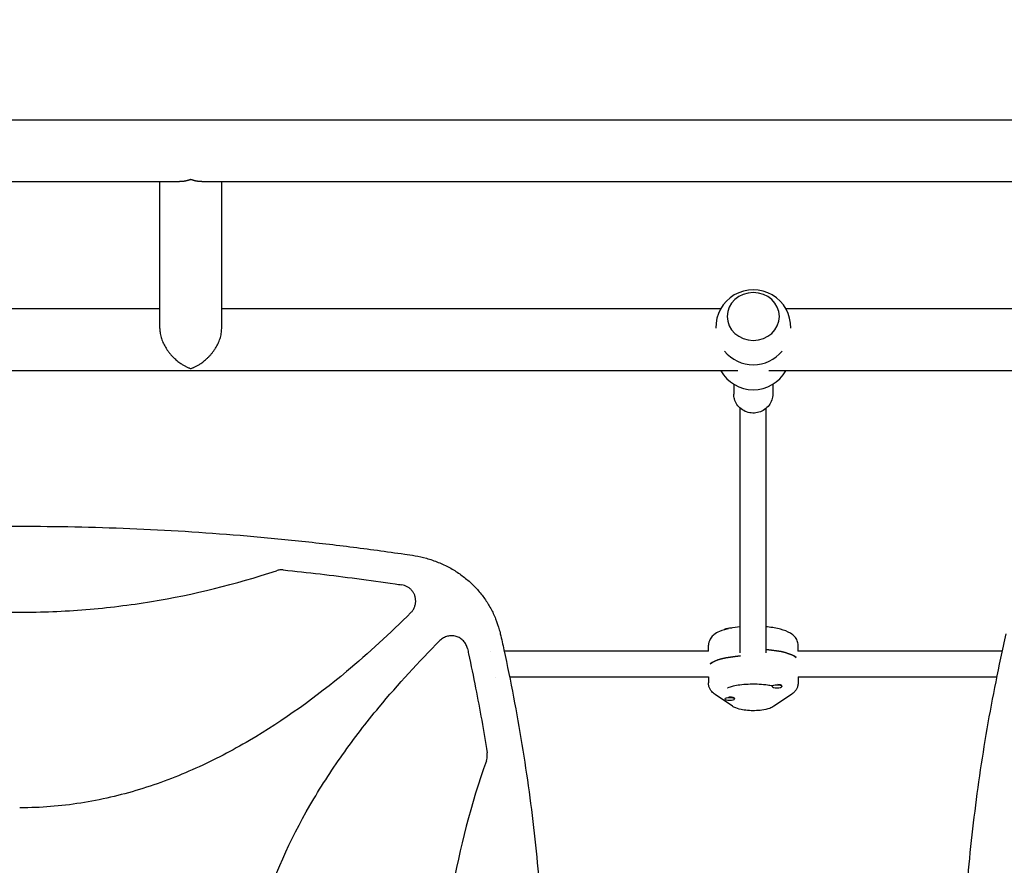
# Model space of a CAD drawing. Units: millimetres. Extents: x -5631 to 4060, y -4768 to 3962.
# Drawn here: x -1532 to -928, y 644 to 1162 of the extents above; entities that cross this region are included whole.
import ezdxf

# ---------------------------------------------------------------- set-up
doc = ezdxf.new("R2010")
doc.units = ezdxf.units.MM
doc.header["$LTSCALE"] = 20
doc.linetypes.add('HIDDEN', pattern=[9.525, 6.35, -3.175])
doc.layers.add('2d', color=230, linetype='Continuous')
doc.layers.add('EN-Free_Space_Hatch', color=10, linetype='HIDDEN')

msp = doc.modelspace()

# ---------------------------------------------------------------- hatches: boundary and pattern name
at = {"layer": 'EN-Free_Space_Hatch'}
h = msp.add_hatch(dxfattribs=at)
h.set_pattern_fill('ANSI31', color=256, scale=100)
h.set_pattern_definition([(45, (-553.05, -341.34), (-224.506, 224.506), [])])
edge = h.paths.add_edge_path()
edge.add_arc((-3737, 541), 500, 0, 360)
edge = h.paths.add_edge_path()
edge.add_line((1334.54, 311.5), (2210.27, 1828.3))
edge.add_arc((1344.24, 2328.3), 1000, 330, 510)
edge.add_line((478.22, 2828.3), (-397.51, 1311.5))
edge.add_arc((468.52, 811.5), 1000, 150, 330)

# ---------------------------------------------------------------- linework, layer by layer
at = {"layer": '2d'}
for p, q in [((-2060, 1101), (-104, 1101)), ((-2060, 1063), (-1434.15, 1063)), ((-1446.3, 972.85), (-1446.3, 1063)), ((-1420.45, 1063), (-743.55, 1063)), ((-1408.3, 972.85), (-1408.3, 1063)), ((-1446.3, 985), (-1886.99, 985)), ((-1102.01, 985), (-1408.3, 985)), ((-1098, 980.25), (-1098, 980.31)), ((-1066, 980.25), (-1066, 980.31)), ((-755.7, 985), (-1061.99, 985)), ((-1091.45, 947), (-1897.55, 947)), ((-266.26, 947), (-1072.55, 947)), ((-1094, 938.71), (-1094, 932.71)), ((-1070, 938.71), (-1070, 932.71)), ((-1090, 773.98), (-1090, 924)), ((-1074, 773.98), (-1074, 924)), ((-1302.28, 788.75), (-1302.28, 788.76)), ((-1099.5, 788.19), (-1099.5, 788.39)), ((-1317.13, 775), (-1317.16, 775)), ((-1243.34, 775), (-1243.34, 775)), ((-1109.42, 775), (-1234.91, 775)), ((-1109.5, 775), (-1109.5, 778.57)), ((-929.09, 775), (-1054.58, 775)), ((-1054.5, 775), (-1054.5, 778.57)), ((-1335.83, 759), (-1335.88, 759)), ((-1253.76, 759), (-1253.76, 759)), ((-1239.97, 759), (-1239.97, 759)), ((-1109.5, 759), (-1231.55, 759)), ((-1109.5, 759.29), (-1109.5, 755.43)), ((-1054.5, 759.29), (-1054.5, 755.43)), ((-932.45, 759), (-1054.5, 759)), ((-1070.5, 753.68), (-1070.5, 753.29)), ((-1064.97, 754.11), (-1064.87, 754.06)), ((-1064.5, 753.61), (-1064.5, 753.29)), ((-1094.67, 741.14), (-1105.38, 748.38)), ((-1099.5, 745.8), (-1099.5, 745.61)), ((-1094.3, 746.59), (-1093.86, 746.37)), ((-1093.5, 745.99), (-1093.5, 745.61)), ((-1058.62, 748.38), (-1069.33, 741.14))]:
    msp.add_line(p, q, dxfattribs=at)
for centre, start, end in [((-1082, 973.67), 358.4907, 181.5093), ((-1082, 973.67), 219.81357, 320.18643), ((-1082, 958.33), 209.52297, 330.47703)]:
    msp.add_arc(centre, 23, start, end, dxfattribs=at)
for centre, major_axis, ratio, start_param, end_param in [((-1082, 980.31), (-16, 0), 0.917129, -1.570796, 4.712389), ((-1082, 768.93), (27.5, 0), 0.265135, 0.285536, 1.275619), ((-1082, 765.07), (-27.5, 0), 0.265135, -1.285261, -0.285536), ((-1067.5, 753.29), (-3, 0), 0.265135, -1.570796, 1.570796), ((-1067.5, 753.68), (-3, 0), 0.265135, -0.183679, 0), ((-1067.5, 753.29), (3, 0), 0.265135, -1.570796, 1.570796), ((-1067.5, 753.68), (3, 0), 0.265135, 0.183982, 1.386814), ((-1096.5, 745.61), (-3, 0), 0.265135, -1.570796, 1.570796), ((-1096.5, 745.99), (-3, 0), 0.265135, -1.570796, -1.387117), ((-1096.5, 745.99), (3, 0), 0.265135, 0, 1.570796), ((-1096.5, 745.61), (3, 0), 0.265135, -1.570796, 1.570796)]:
    msp.add_ellipse(centre, major_axis=major_axis, ratio=ratio, start_param=start_param, end_param=end_param, dxfattribs=at)
at = {"layer": '2d', "extrusion": (0, 0, -1)}
for centre, major_axis, start_param, end_param in [((-1096.5, 788.39), (-3, 0), 0, 1.570796), ((-1096.5, 788.01), (-3, 0), 0.278922, 1.339271), ((-1096.5, 788.39), (3, 0), -1.570796, -1.211628), ((-1082, 768.93), (27.5, 0), -1.275619, -0.285536), ((-1082, 765.07), (-27.5, 0), 0.285536, 1.285261)]:
    msp.add_ellipse(centre, major_axis=major_axis, ratio=0.265135, start_param=start_param, end_param=end_param, dxfattribs=at)
at = {"layer": '2d'}
for points, weights in [([(-1427.3, 1064.28), (-1429.53, 1063.48), (-1431.85, 1063), (-1434.15, 1063)], [1, 0.895161973777, 0.806810465167, 0.734945474171]), ([(-1420.45, 1063), (-1422.75, 1063), (-1425.07, 1063.48), (-1427.3, 1064.28)], [0.734945474171, 0.806810465167, 0.895161973777, 1]), ([(-1446.3, 972.85), (-1446.3, 961.04), (-1436.8, 951.7), (-1427.3, 948.28)], [0.5, 0.5, 0.666666666667, 1]), ([(-1427.3, 948.28), (-1417.8, 951.7), (-1408.3, 961.04), (-1408.3, 972.85)], [1, 0.666666666667, 0.5, 0.5])]:
    msp.add_rational_spline(points, weights, degree=3, dxfattribs=at)
for points, knots in [([(-1070, 932.71), (-1070, 931.47), (-1070.2, 930.24), (-1071, 927.89), (-1071.59, 926.77), (-1073.1, 924.78), (-1074.02, 923.9), (-1076.1, 922.46), (-1077.27, 921.91), (-1079.72, 921.18), (-1081.01, 921), (-1083.58, 921.07), (-1084.86, 921.3), (-1087.29, 922.15), (-1088.43, 922.77), (-1090.45, 924.32), (-1091.33, 925.26), (-1092.74, 927.34), (-1093.27, 928.5), (-1093.86, 930.68), (-1094, 931.7), (-1094, 932.71)], [4.712389, 4.712389, 4.712389, 4.712389, 5.027193, 5.027193, 5.343093, 5.343093, 5.66174, 5.66174, 5.983546, 5.983546, 6.307693, 6.307693, 6.632605, 6.632605, 6.956481, 6.956481, 7.277803, 7.277803, 7.595909, 7.595909, 7.853982, 7.853982, 7.853982, 7.853982]), ([(-1774.96, 833.54), (-1771.67, 834.03), (-1768.39, 834.52), (-1755.24, 836.41), (-1745.35, 837.74), (-1724.21, 840.38), (-1712.95, 841.67), (-1690.4, 844.02), (-1679.12, 845.07), (-1656.55, 846.95), (-1645.26, 847.77), (-1622.68, 849.17), (-1611.39, 849.75), (-1588.8, 850.69), (-1577.5, 851.04), (-1554.91, 851.51), (-1543.62, 851.62), (-1521.03, 851.62), (-1509.74, 851.51), (-1487.16, 851.04), (-1475.88, 850.69), (-1453.32, 849.76), (-1442.04, 849.18), (-1419.5, 847.78), (-1408.24, 846.96), (-1385.73, 845.09), (-1374.48, 844.04), (-1352, 841.71), (-1340.77, 840.43), (-1318.34, 837.63), (-1307.13, 836.11), (-1293.84, 834.17), (-1291.74, 833.86), (-1289.64, 833.54)], [0, 0, 0, 0, 10.00006, 10.00006, 40.001658, 40.001658, 74.093961, 74.093961, 108.130969, 108.130969, 142.111903, 142.111903, 176.051262, 176.051262, 209.95745, 209.95745, 243.844696, 243.844696, 277.717237, 277.717237, 311.589965, 311.589965, 345.475535, 345.475535, 379.383747, 379.383747, 413.320979, 413.320979, 447.30355, 447.30355, 481.338797, 481.338797, 487.730158, 487.730158, 487.730158, 487.730158]), ([(-1289.64, 833.54), (-1287.28, 833.12), (-1284.93, 832.59), (-1280.14, 831.24), (-1277.71, 830.41), (-1272.99, 828.5), (-1270.71, 827.43), (-1266.33, 825.05), (-1264.22, 823.75), (-1260.2, 820.94), (-1258.29, 819.43), (-1254.67, 816.23), (-1252.97, 814.53), (-1249.78, 810.97), (-1248.3, 809.11), (-1245.57, 805.23), (-1244.32, 803.22), (-1242.06, 799.07), (-1241.05, 796.93), (-1239.28, 792.55), (-1238.52, 790.3), (-1237.72, 787.43), (-1237.57, 786.84), (-1237.43, 786.25)], [0, 0, 0, 0, 7.221548, 7.221548, 14.942721, 14.942721, 22.506603, 22.506603, 29.943987, 29.943987, 37.264097, 37.264097, 44.488284, 44.488284, 51.643811, 51.643811, 58.757578, 58.757578, 65.86317, 65.86317, 72.992174, 72.992174, 74.818533, 74.818533, 74.818533, 74.818533]), ([(-1689.91, 824.33), (-1664.68, 815.95), (-1639.12, 809.68), (-1586.65, 801.08), (-1559.72, 798.85), (-1532.39, 798.84), (-1532.35, 798.84), (-1532.3, 798.84)], [0.0065091, 0.0065091, 0.0065091, 0.0065091, 0.25, 0.25, 0.5, 0.5, 0.5004316, 0.5004316, 0.5004316, 0.5004316]), ([(-1532.3, 798.84), (-1525.53, 798.84), (-1518.74, 798.98), (-1505.19, 799.53), (-1498.42, 799.95), (-1478.17, 801.6), (-1464.76, 803.24), (-1425.51, 809.67), (-1399.92, 815.95), (-1374.69, 824.33)], [0.5004316, 0.5004316, 0.5004316, 0.5004316, 0.5625, 0.5625, 0.625, 0.625, 0.75, 0.75, 0.9934911, 0.9934911, 0.9934911, 0.9934911]), ([(-1370.51, 824.79), (-1371.22, 824.86), (-1371.92, 824.86), (-1373.31, 824.71), (-1374.01, 824.56), (-1374.69, 824.33)], [0, 0, 0, 0, 0.002102867, 0.002102867, 0.004205733, 0.004205733, 0.004205733, 0.004205733]), ([(-1370.51, 824.79), (-1355.45, 823.25), (-1340.41, 821.49), (-1317.56, 818.48), (-1309.72, 817.39), (-1300.51, 816.03), (-1299.13, 815.83), (-1297.75, 815.62)], [0.0227006, 0.0227006, 0.0227006, 0.0227006, 0.5, 0.5, 0.75, 0.75, 0.794046, 0.794046, 0.794046, 0.794046]), ([(-1289.22, 805.73), (-1289.22, 806.32), (-1289.27, 806.91), (-1289.43, 807.79), (-1289.49, 808.09), (-1289.65, 808.66), (-1289.74, 808.94), (-1290.05, 809.77), (-1290.3, 810.3), (-1290.76, 811.07), (-1290.92, 811.32), (-1291.27, 811.81), (-1291.45, 812.04), (-1292.03, 812.71), (-1292.45, 813.12), (-1293.38, 813.87), (-1293.87, 814.2), (-1294.9, 814.77), (-1295.44, 815.01), (-1296.58, 815.4), (-1297.15, 815.54), (-1297.75, 815.62)], [0.00782739, 0.00782739, 0.00782739, 0.00782739, 0.00960368, 0.00960368, 0.01049183, 0.01049183, 0.01137998, 0.01137998, 0.01315627, 0.01315627, 0.01404442, 0.01404442, 0.01493256, 0.01493256, 0.01670885, 0.01670885, 0.01848515, 0.01848515, 0.02026144, 0.02026144, 0.02203773, 0.02203773, 0.02203773, 0.02203773]), ([(-1292.15, 798.65), (-1291.68, 799.12), (-1291.27, 799.63), (-1290.73, 800.44), (-1290.56, 800.72), (-1290.25, 801.3), (-1290.1, 801.6), (-1289.73, 802.51), (-1289.54, 803.13), (-1289.35, 804.1), (-1289.3, 804.42), (-1289.23, 805.08), (-1289.22, 805.41), (-1289.22, 805.73)], [0, 0, 0, 0, 0.001956848, 0.001956848, 0.002935272, 0.002935272, 0.003913696, 0.003913696, 0.005870545, 0.005870545, 0.006848969, 0.006848969, 0.007827393, 0.007827393, 0.007827393, 0.007827393]), ([(-1292.15, 798.65), (-1304.88, 785.95), (-1318.05, 773.82), (-1350.46, 746.81), (-1370.17, 732.52), (-1396.61, 717.04), (-1401.99, 714.06), (-1412.95, 708.37), (-1418.56, 705.65), (-1435.53, 698.03), (-1447.06, 693.65), (-1470.58, 686.47), (-1482.58, 683.67), (-1500.98, 680.8), (-1507.19, 680.07), (-1519.53, 679.1), (-1525.69, 678.86), (-1531.99, 678.84), (-1532.14, 678.84), (-1532.3, 678.84)], [0.0334073, 0.0334073, 0.0334073, 0.0334073, 0.125, 0.125, 0.25, 0.25, 0.28125, 0.28125, 0.3125, 0.3125, 0.375, 0.375, 0.4375, 0.4375, 0.46875, 0.46875, 0.5, 0.5, 0.5007904, 0.5007904, 0.5007904, 0.5007904]), ([(-1090, 789.89), (-1092.19, 789.68), (-1094.29, 789.38), (-1098.65, 788.49), (-1100.82, 787.88), (-1103.98, 786.5), (-1105.12, 785.89), (-1106.87, 784.47), (-1107.51, 783.84), (-1108.73, 782.07), (-1109.29, 780.83), (-1109.48, 779.14), (-1109.5, 778.86), (-1109.5, 778.57)], [3.493855, 3.493855, 3.493855, 3.493855, 3.793534, 3.793534, 4.166377, 4.166377, 4.397107, 4.397107, 4.531138, 4.531138, 4.68218, 4.68218, 4.712389, 4.712389, 4.712389, 4.712389]), ([(-1054.5, 778.57), (-1054.5, 779.56), (-1054.71, 780.55), (-1055.43, 782.35), (-1055.95, 783.13), (-1057.32, 784.71), (-1058.19, 785.37), (-1060.96, 787.08), (-1062.99, 787.8), (-1067.69, 789.04), (-1070.37, 789.51), (-1073.49, 789.84), (-1073.75, 789.87), (-1074, 789.89)], [1.570796, 1.570796, 1.570796, 1.570796, 1.675928, 1.675928, 1.795803, 1.795803, 1.97504, 1.97504, 2.358593, 2.358593, 2.754746, 2.754746, 2.78933, 2.78933, 2.78933, 2.78933]), ([(-1274.31, 300.52), (-1287.32, 313.54), (-1299.73, 327.01), (-1326.9, 359.71), (-1341.1, 379.36), (-1356.5, 405.72), (-1359.46, 411.09), (-1365.11, 422.02), (-1367.81, 427.6), (-1375.38, 444.52), (-1379.74, 456.01), (-1386.87, 479.45), (-1389.66, 491.41), (-1392.5, 509.73), (-1393.23, 515.92), (-1394.2, 528.22), (-1394.44, 534.35), (-1394.48, 552.72), (-1393.58, 564.9), (-1390.85, 583.1), (-1389.72, 589.16), (-1387, 601.23), (-1385.41, 607.24), (-1376.57, 636.73), (-1366.47, 659.01), (-1351.05, 685.64), (-1347.82, 690.92), (-1341.13, 701.3), (-1337.68, 706.4), (-1327.02, 721.45), (-1319.52, 731.15), (-1299.92, 754.79), (-1287.41, 768.38), (-1274.31, 781.48)], [0.0309115, 0.0309115, 0.0309115, 0.0309115, 0.125, 0.125, 0.25, 0.25, 0.28125, 0.28125, 0.3125, 0.3125, 0.375, 0.375, 0.4375, 0.4375, 0.46875, 0.46875, 0.5, 0.5, 0.5625, 0.5625, 0.59375, 0.59375, 0.625, 0.625, 0.75, 0.75, 0.78125, 0.78125, 0.8125, 0.8125, 0.875, 0.875, 0.9691711, 0.9691711, 0.9691711, 0.9691711]), ([(-1257.47, 776.57), (-1257.67, 777.45), (-1257.98, 778.28), (-1258.6, 779.46), (-1258.83, 779.85), (-1259.35, 780.57), (-1259.63, 780.92), (-1260.24, 781.56), (-1260.56, 781.87), (-1261.25, 782.44), (-1261.62, 782.69), (-1262.37, 783.16), (-1262.76, 783.37), (-1263.58, 783.73), (-1264, 783.88), (-1265.28, 784.26), (-1266.16, 784.39), (-1267.5, 784.42), (-1267.95, 784.4), (-1268.83, 784.29), (-1269.27, 784.21), (-1270.13, 783.99), (-1270.56, 783.85), (-1271.39, 783.52), (-1271.79, 783.33), (-1272.57, 782.89), (-1272.94, 782.64), (-1273.65, 782.1), (-1273.99, 781.8), (-1274.31, 781.48)], [0, 0, 0, 0, 0.00266962, 0.00266962, 0.00400442, 0.00400442, 0.00533923, 0.00533923, 0.00667404, 0.00667404, 0.00800885, 0.00800885, 0.00934365, 0.00934365, 0.01067846, 0.01067846, 0.01334808, 0.01334808, 0.01468289, 0.01468289, 0.01601769, 0.01601769, 0.0173525, 0.0173525, 0.01868731, 0.01868731, 0.02002212, 0.02002212, 0.02135692, 0.02135692, 0.02135692, 0.02135692]), ([(-1237.27, 785.56), (-1236.53, 782.32), (-1235.8, 779.08), (-1232.99, 766.19), (-1231.01, 756.52), (-1227.31, 737.17), (-1225.59, 727.47), (-1222.43, 708.08), (-1220.97, 698.38), (-1218.33, 678.98), (-1217.14, 669.27), (-1215.03, 649.86), (-1214.1, 640.16), (-1212.51, 620.74), (-1211.84, 611.04), (-1210.77, 591.62), (-1210.36, 581.92), (-1209.8, 562.51), (-1209.66, 552.81), (-1209.62, 533.41), (-1209.73, 523.72), (-1210.21, 504.33), (-1210.58, 494.64), (-1211.57, 475.28), (-1212.2, 465.6), (-1213.71, 446.25), (-1214.59, 436.58), (-1216.62, 417.26), (-1217.76, 407.61), (-1220.3, 388.31), (-1221.7, 378.67), (-1224.76, 359.41), (-1226.42, 349.79), (-1230, 330.56), (-1231.92, 320.96), (-1235.03, 306.39), (-1236.13, 301.41), (-1237.27, 296.44)], [0, 0, 0, 0, 10.000103, 10.000103, 39.662594, 39.662594, 69.230262, 69.230262, 98.687116, 98.687116, 128.035176, 128.035176, 157.300771, 157.300771, 186.492854, 186.492854, 215.633968, 215.633968, 244.738259, 244.738259, 273.82375, 273.82375, 302.908964, 302.908964, 332.00764, 332.00764, 361.143835, 361.143835, 390.325751, 390.325751, 419.578683, 419.578683, 448.913887, 448.913887, 478.349764, 478.349764, 493.693156, 493.693156, 493.693156, 493.693156]), ([(-926.73, 296.44), (-927.47, 299.68), (-928.2, 302.92), (-931.01, 315.81), (-932.99, 325.48), (-936.69, 344.84), (-938.41, 354.53), (-941.57, 373.92), (-943.03, 383.62), (-945.67, 403.02), (-946.86, 412.73), (-948.97, 432.14), (-949.9, 441.84), (-951.49, 461.26), (-952.16, 470.97), (-953.23, 490.38), (-953.64, 500.08), (-954.2, 519.49), (-954.34, 529.19), (-954.38, 548.59), (-954.27, 558.28), (-953.79, 577.67), (-953.42, 587.36), (-952.43, 606.72), (-951.8, 616.4), (-950.29, 635.75), (-949.41, 645.42), (-947.38, 664.74), (-946.24, 674.39), (-943.7, 693.69), (-942.3, 703.33), (-939.24, 722.59), (-937.58, 732.21), (-934, 751.44), (-932.08, 761.04), (-928.97, 775.61), (-927.87, 780.59), (-926.73, 785.56)], [0, 0, 0, 0, 10.000103, 10.000103, 39.664915, 39.664915, 69.233536, 69.233536, 98.688872, 98.688872, 128.036757, 128.036757, 157.301512, 157.301512, 186.494788, 186.494788, 215.635709, 215.635709, 244.73966, 244.73966, 273.824768, 273.824768, 302.909484, 302.909484, 332.010322, 332.010322, 361.145107, 361.145107, 390.326928, 390.326928, 419.581401, 419.581401, 448.913545, 448.913545, 478.349829, 478.349829, 493.693157, 493.693157, 493.693157, 493.693157]), ([(-1257.47, 776.57), (-1257.23, 775.47), (-1256.99, 774.37), (-1255.24, 766.3), (-1253.8, 759.32), (-1249.84, 739.15), (-1247.49, 725.93), (-1245.38, 712.67)], [0.2106495, 0.2106495, 0.2106495, 0.2106495, 0.25, 0.25, 0.5, 0.5, 0.9701302, 0.9701302, 0.9701302, 0.9701302]), ([(-1105.38, 748.38), (-1105.74, 748.62), (-1106.1, 748.89), (-1106.82, 749.51), (-1107.17, 749.85), (-1107.85, 750.65), (-1108.18, 751.1), (-1108.77, 752.14), (-1109.03, 752.73), (-1109.4, 754.02), (-1109.5, 754.72), (-1109.5, 755.43)], [1.1970783, 1.1970783, 1.1970783, 1.1970783, 1.2718219, 1.2718219, 1.3465655, 1.3465655, 1.4213091, 1.4213091, 1.4960527, 1.4960527, 1.5707963, 1.5707963, 1.5707963, 1.5707963]), ([(-1097.73, 752.44), (-1097.73, 752.44), (-1097.73, 752.44), (-1097.71, 752.45), (-1097.58, 752.54), (-1097.05, 752.79), (-1096.6, 752.97), (-1095.29, 753.4), (-1094.37, 753.64), (-1092.07, 754.11), (-1090.65, 754.33), (-1087.47, 754.67), (-1085.7, 754.79), (-1082.03, 754.89), (-1080.14, 754.86), (-1076.51, 754.67), (-1074.76, 754.51), (-1072.2, 754.14), (-1071.29, 753.98), (-1070.46, 753.81)], [1.924656, 1.924656, 1.924656, 1.924656, 1.935752, 1.935752, 2.074863, 2.074863, 2.255862, 2.255862, 2.485527, 2.485527, 2.753102, 2.753102, 3.041457, 3.041457, 3.337682, 3.337682, 3.632443, 3.632443, 3.814444, 3.814444, 3.814444, 3.814444]), ([(-1054.5, 755.43), (-1054.5, 754.72), (-1054.6, 754.02), (-1054.97, 752.73), (-1055.23, 752.14), (-1055.82, 751.1), (-1056.15, 750.65), (-1056.83, 749.85), (-1057.18, 749.51), (-1057.9, 748.89), (-1058.26, 748.62), (-1058.62, 748.38)], [4.712389, 4.712389, 4.712389, 4.712389, 4.7871326, 4.7871326, 4.8618762, 4.8618762, 4.9366198, 4.9366198, 5.0113634, 5.0113634, 5.086107, 5.086107, 5.086107, 5.086107]), ([(-1069.33, 741.14), (-1070.23, 740.53), (-1071.05, 740.17), (-1073.44, 739.31), (-1075.04, 738.98), (-1078.21, 738.57), (-1079.71, 738.46), (-1082.65, 738.41), (-1084.07, 738.45), (-1086.87, 738.68), (-1088.23, 738.87), (-1091.03, 739.47), (-1092.41, 739.85), (-1094.14, 740.8), (-1094.4, 740.96), (-1094.67, 741.14)], [5.086107, 5.086107, 5.086107, 5.086107, 5.344488, 5.344488, 5.823319, 5.823319, 6.216958, 6.216958, 6.583923, 6.583923, 6.960695, 6.960695, 7.403564, 7.403564, 7.480264, 7.480264, 7.480264, 7.480264]), ([(-1245.83, 707.76), (-1255.23, 681.19), (-1262.27, 654.21), (-1269.5, 612.71), (-1271.35, 598.5), (-1273.21, 577.01), (-1273.68, 569.83), (-1274.3, 555.39), (-1274.46, 548.14), (-1274.45, 511.88), (-1271.94, 483.3), (-1262.26, 427.77), (-1255.23, 400.8), (-1245.83, 374.24)], [0.0072419, 0.0072419, 0.0072419, 0.0072419, 0.25, 0.25, 0.375, 0.375, 0.4375, 0.4375, 0.5, 0.5, 0.75, 0.75, 0.992758, 0.992758, 0.992758, 0.992758]), ([(-1245.83, 707.76), (-1245.64, 708.3), (-1245.5, 708.85), (-1245.3, 709.96), (-1245.26, 710.53), (-1245.26, 711.1)], [0, 0, 0, 0, 0.001692506, 0.001692506, 0.003385012, 0.003385012, 0.003385012, 0.003385012])]:
    msp.add_open_spline(points, degree=3, knots=knots, dxfattribs=at)
for points in [[(-1289.64, 833.54), (-1289.64, 833.54), (-1289.64, 833.54), (-1289.64, 833.54)], [(-1237.43, 786.25), (-1237.43, 786.25), (-1237.43, 786.25), (-1237.43, 786.25)], [(-1237.43, 786.25), (-1237.37, 786.02), (-1237.32, 785.79), (-1237.27, 785.56)], [(-1066.46, 752.55), (-1066.33, 752.48), (-1066.27, 752.44), (-1066.27, 752.44)], [(-1245.26, 711.1), (-1245.26, 711.62), (-1245.3, 712.15), (-1245.38, 712.67)]]:
    msp.add_open_spline(points, degree=3, dxfattribs=at)

doc.saveas('drawing.dxf')
